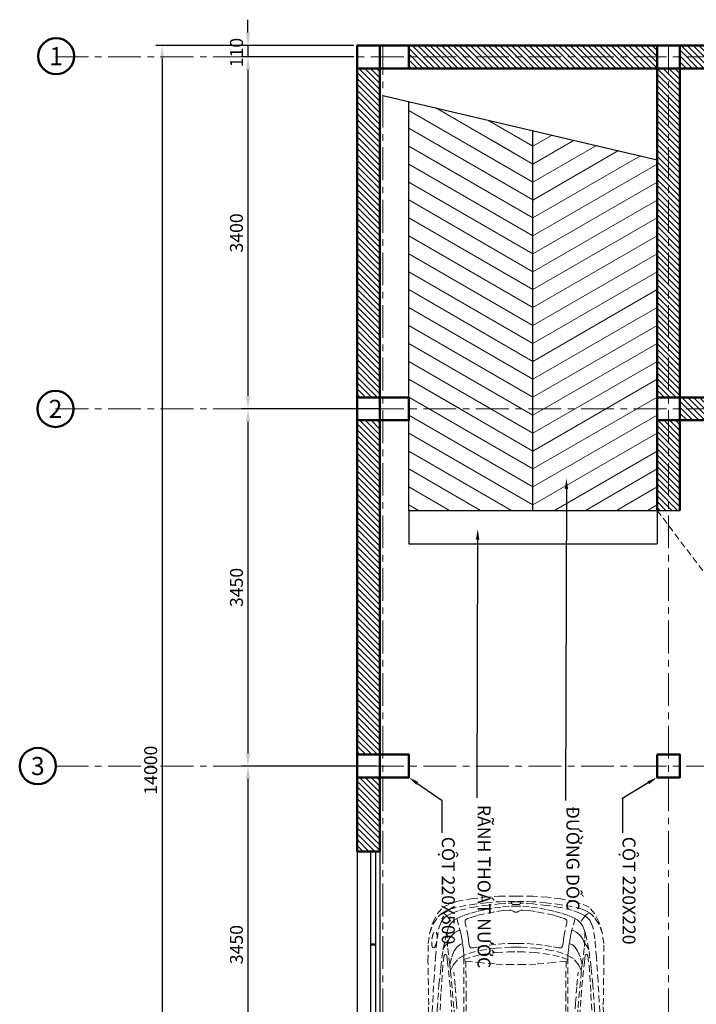
# Model space of a CAD drawing. Units: millimetres. Extents: x 85638 to 98720, y 38656 to 54050.
# Drawn here: x 85638 to 92179, y 44538 to 54050 of the extents above; entities that cross this region are included whole.
import ezdxf
from ezdxf import colors
from ezdxf.entities.mleader import LeaderData, LeaderLine
from ezdxf.enums import TextEntityAlignment as Align
from ezdxf.math import Vec2, Vec3

# ---------------------------------------------------------------- set-up
doc = ezdxf.new("R2010")
doc.units = ezdxf.units.MM
doc.header["$LTSCALE"] = 10
doc.linetypes.add('CENTER', pattern=[50.8, 31.75, -6.35, 6.35, -6.35])
doc.linetypes.add('HIDDEN', pattern=[9.525, 6.35, -3.175])
doc.layers.add('NetAn', color=7, linetype='HIDDEN', lineweight=13)
for name, color, linetype, lineweight, plot in [('NetDam', 7, 'Continuous', 50, False), ('NetManh', 7, 'Continuous', 13, False), ('NetThuong', 7, 'Continuous', 25, False), ('NetTim', 7, 'CENTER', 13, False)]:
    doc.layers.add(name, color=color, linetype=linetype, lineweight=lineweight, plot=plot)
doc.styles.get("Standard").update_dxf_attribs({"font": 'arial.ttf'})
doc.styles.add('TXTD', font='arialbd.ttf')
doc.styles.add('TXTS', font='arial.ttf', dxfattribs={"width": 0.8})
doc.dimstyles.new('Dim-50', dxfattribs={"dimscale": 50, "dimtxt": 2.5, "dimasz": 2.5, "dimexe": 1.25, "dimexo": 0.625, "dimtad": 1, "dimdec": 0, "dimtxsty": 'TXTS', "dimcen": 2.5, "dimadec": 0, "dimazin": 0, "dimtfac": 1, "dimtdec": 0, "dimtmove": 0, "dimatfit": 3, "dimfxl": 1, "dimtfill": 1, "dimarcsym": 0})
pattern_1 = [(330, (0, 0), (75, 129.9038), [])]

# ---------------------------------------------------------------- blocks, each defined once
blk = doc.blocks.new('KH_TRUC')
blk.add_circle((0, 0), 3.5)
at = {"style": 'TXTD'}
blk.add_attdef('KH_TRUC', text='', height=3.5, dxfattribs=at).set_placement((0, 0), align=Align.MIDDLE_CENTER)
blk = doc.blocks.new('*D8')
at = {"layer": 'Defpoints', "color": 0, "transparency": 16777216}
for p in [(88900, 53799.8), (88900, 53689.8)]:
    blk.add_point(p, dxfattribs=at)
at = {"layer": 'NetManh', "color": 0, "lineweight": -2, "transparency": 16777216}
for p, q in [((87845, 53924.8), (87845, 54049.8)), ((88868.8, 53799.8), (87782.5, 53799.8)), ((88868.8, 53689.8), (87782.5, 53689.8)), ((87845, 53564.8), (87845, 53439.8))]:
    blk.add_line(p, q, dxfattribs=at)
at = {"layer": 'NetManh', "color": 0, "transparency": 16777216, "insert": (87749.9, 53732.1), "char_height": 125, "attachment_point": 5, "rotation": 90, "style": 'TXTS', "bg_fill": 3, "box_fill_scale": 1.1, "bg_fill_color": 256, "bg_fill_true_color": 13158600, "bg_fill_transparency": 0}
blk.add_mtext('110', dxfattribs=at)
at = {"layer": 'Defpoints', "color": 0, "transparency": 16777216}
blk.add_point((87845, 53689.8), dxfattribs=at)
at = {"layer": 'NetManh', "color": 0, "lineweight": -2, "transparency": 16777216}
blk.add_line((87845, 53799.8), (87845, 53689.8), dxfattribs=at)
at = {"layer": 'NetManh', "color": 0, "transparency": 16777216}
for points in [[(87824.1, 53924.8), (87865.8, 53924.8), (87845, 53799.8)], [(87824.1, 53564.8), (87865.8, 53564.8), (87845, 53689.8)]]:
    blk.add_solid(points, dxfattribs=at)
blk = doc.blocks.new('*D9')
at = {"layer": 'Defpoints', "color": 0, "transparency": 16777216}
for p in [(88900, 53689.8), (87845, 50289.8), (89150, 50289.8)]:
    blk.add_point(p, dxfattribs=at)
at = {"layer": 'NetManh', "color": 0, "lineweight": -2, "transparency": 16777216}
for p, q in [((88868.8, 53689.8), (87782.5, 53689.8)), ((87845, 53564.8), (87845, 50414.8)), ((89118.8, 50289.8), (87782.5, 50289.8))]:
    blk.add_line(p, q, dxfattribs=at)
at = {"layer": 'NetManh', "color": 0, "transparency": 16777216}
for points in [[(87824.1, 53564.8), (87865.8, 53564.8), (87845, 53689.8)], [(87824.1, 50414.8), (87865.8, 50414.8), (87845, 50289.8)]]:
    blk.add_solid(points, dxfattribs=at)
at = {"layer": 'NetManh', "color": 0, "transparency": 16777216, "insert": (87749.9, 51989.8), "char_height": 125, "attachment_point": 5, "rotation": 90, "style": 'TXTS', "bg_fill": 3, "box_fill_scale": 1.1, "bg_fill_color": 256, "bg_fill_true_color": 13158600, "bg_fill_transparency": 0}
blk.add_mtext('3400', dxfattribs=at)
blk = doc.blocks.new('*D10')
at = {"layer": 'Defpoints', "color": 0, "transparency": 16777216}
for p in [(89150, 50289.8), (87845, 46839.8), (89120, 46839.8)]:
    blk.add_point(p, dxfattribs=at)
at = {"layer": 'NetManh', "color": 0, "lineweight": -2, "transparency": 16777216}
for p, q in [((89118.8, 50289.8), (87782.5, 50289.8)), ((87845, 50164.8), (87845, 46964.8)), ((89088.8, 46839.8), (87782.5, 46839.8))]:
    blk.add_line(p, q, dxfattribs=at)
at = {"layer": 'NetManh', "color": 0, "transparency": 16777216}
for points in [[(87824.1, 50164.8), (87865.8, 50164.8), (87845, 50289.8)], [(87824.1, 46964.8), (87865.8, 46964.8), (87845, 46839.8)]]:
    blk.add_solid(points, dxfattribs=at)
at = {"layer": 'NetManh', "color": 0, "transparency": 16777216, "insert": (87749.9, 48564.8), "char_height": 125, "attachment_point": 5, "rotation": 90, "style": 'TXTS', "bg_fill": 3, "box_fill_scale": 1.1, "bg_fill_color": 256, "bg_fill_true_color": 13158600, "bg_fill_transparency": 0}
blk.add_mtext('3450', dxfattribs=at)
blk = doc.blocks.new('*D11')
at = {"layer": 'Defpoints', "color": 0, "transparency": 16777216}
for p in [(89120, 46839.8), (87845, 43389.8), (89150, 43389.8)]:
    blk.add_point(p, dxfattribs=at)
at = {"layer": 'NetManh', "color": 0, "lineweight": -2, "transparency": 16777216}
for p, q in [((89088.8, 46839.8), (87782.5, 46839.8)), ((87845, 46714.8), (87845, 43514.8)), ((89118.8, 43389.8), (87782.5, 43389.8))]:
    blk.add_line(p, q, dxfattribs=at)
at = {"layer": 'NetManh', "color": 0, "transparency": 16777216}
for points in [[(87824.1, 46714.8), (87865.8, 46714.8), (87845, 46839.8)], [(87824.1, 43514.8), (87865.8, 43514.8), (87845, 43389.8)]]:
    blk.add_solid(points, dxfattribs=at)
at = {"layer": 'NetManh', "color": 0, "transparency": 16777216, "insert": (87749.9, 45114.8), "char_height": 125, "attachment_point": 5, "rotation": 90, "style": 'TXTS', "bg_fill": 3, "box_fill_scale": 1.1, "bg_fill_color": 256, "bg_fill_true_color": 13158600, "bg_fill_transparency": 0}
blk.add_mtext('3450', dxfattribs=at)
blk = doc.blocks.new('*D15')
at = {"layer": 'Defpoints', "color": 0, "transparency": 16777216}
for p in [(88900, 53799.8), (87015.2, 39799.8), (89118.8, 39799.8)]:
    blk.add_point(p, dxfattribs=at)
at = {"layer": 'NetManh', "color": 0, "lineweight": -2, "transparency": 16777216}
for p, q in [((88868.8, 53799.8), (86952.7, 53799.8)), ((87015.2, 53674.8), (87015.2, 39924.8)), ((89087.5, 39799.8), (86952.7, 39799.8))]:
    blk.add_line(p, q, dxfattribs=at)
at = {"layer": 'NetManh', "color": 0, "transparency": 16777216}
for points in [[(86994.4, 53674.8), (87036, 53674.8), (87015.2, 53799.8)], [(86994.4, 39924.8), (87036, 39924.8), (87015.2, 39799.8)]]:
    blk.add_solid(points, dxfattribs=at)
at = {"layer": 'NetManh', "color": 0, "transparency": 16777216, "insert": (86920.1, 46799.8), "char_height": 125, "attachment_point": 5, "rotation": 90, "style": 'TXTS', "bg_fill": 3, "box_fill_scale": 1.1, "bg_fill_color": 256, "bg_fill_true_color": 13158600, "bg_fill_transparency": 0}
blk.add_mtext('14000', dxfattribs=at)
blk = doc.blocks.new('A$C18F0200E')
at = {"layer": 'NetAn'}
for p, q in [((335.7, 1786.8), (411.7, 1813.2)), ((411.7, 1813.2), (478.2, 1833.2)), ((478.2, 1833.2), (509.9, 1840.6)), ((509.9, 1840.6), (574.3, 1848)), ((574.3, 1848), (806.6, 1852.2)), ((806.6, 1852.2), (1020.9, 1852.2)), ((1020.9, 1852.2), (1192.9, 1850.1)), ((1192.9, 1850.1), (1303.8, 1846.9)), ((1303.8, 1846.9), (1299.6, 1819.5)), ((1299.6, 1819.5), (1308, 1783.6)), ((170, 1710.8), (209, 1734)), ((209, 1734), (335.7, 1786.8)), ((1149.7, 1721.4), (1108.5, 1692.9)), ((1169.7, 1730.9), (1149.7, 1721.4)), ((1212, 1755.1), (1169.7, 1730.9)), ((1318.6, 1769.9), (1212, 1755.1)), ((1308, 1783.6), (1318.6, 1769.9)), ((73.9, 1599), (100.3, 1648.6)), ((100.3, 1648.6), (128.8, 1678.1)), ((128.8, 1678.1), (170, 1710.8)), ((1052.5, 1632.7), (1010.3, 1553.6)), ((1108.5, 1692.9), (1052.5, 1632.7)), ((47.5, 1515.6), (73.9, 1599)), ((1010.3, 1553.6), (969.1, 1434.3)), ((1913.7, 1601.2), (1909.1, 1595.4)), ((26.4, 1383.7), (47.5, 1515.6)), ((969.1, 1434.3), (948, 1339.3)), ((8.4, 1218), (26.4, 1383.7)), ((948, 1339.3), (929, 1227.5)), ((0, 1050.2), (8.4, 1218)), ((929, 1227.5), (918.5, 1118.8)), ((0, 999), (0, 1050.2)), ((918.5, 1118.8), (915.3, 1056.5)), ((915.3, 1056.5), (915.3, 999)), ((0, 999), (0, 947.8)), ((915.3, 941.5), (915.3, 999)), ((0, 947.8), (8.4, 780)), ((918.5, 879.2), (915.3, 941.5)), ((929, 770.5), (918.5, 879.2)), ((8.4, 780), (26.4, 614.3)), ((948, 658.7), (929, 770.5)), ((26.4, 614.3), (47.5, 482.4)), ((969.1, 563.7), (948, 658.7)), ((47.5, 482.4), (73.9, 399.1)), ((1010.3, 444.4), (969.1, 563.7)), ((73.9, 399.1), (100.3, 349.5)), ((1052.5, 365.3), (1010.3, 444.4)), ((1913.7, 396.8), (1909.1, 402.7)), ((100.3, 349.5), (128.8, 319.9)), ((128.8, 319.9), (170, 287.2)), ((170, 287.2), (209, 264)), ((1108.5, 305.1), (1052.5, 365.3)), ((1149.7, 276.6), (1108.5, 305.1)), ((209, 264), (335.7, 211.2)), ((335.7, 211.2), (411.7, 184.8)), ((1169.7, 267.2), (1149.7, 276.6)), ((1212, 242.9), (1169.7, 267.2)), ((1318.6, 228.1), (1212, 242.9)), ((1299.6, 178.5), (1308, 214.4)), ((1308, 214.4), (1318.6, 228.1)), ((411.7, 184.8), (478.2, 164.8)), ((478.2, 164.8), (509.9, 157.4)), ((509.9, 157.4), (574.3, 150)), ((574.3, 150), (806.6, 145.8)), ((806.6, 145.8), (1020.9, 145.8)), ((1020.9, 145.8), (1192.9, 147.9)), ((1192.9, 147.9), (1303.8, 151.1)), ((1303.8, 151.1), (1299.6, 178.5))]:
    blk.add_line(p, q, dxfattribs=at)
for points in [[(1549.8, 1781.4), (1517.8, 1777.9), (1496.2, 1789.3), (1483.6, 1807.6), (1496.2, 1864.6), (1525.8, 1922.8), (1560, 1964.9), (1593.1, 1987.8), (1629.6, 1998), (1659.3, 1995.7), (1659.3, 1995.7), (1667.3, 1987.8), (1665, 1976.4), (1639.9, 1934.2), (1592, 1844.1), (1569.2, 1803), (1553.2, 1799.6), (1549.8, 1781.4)], [(266, 1731.9), (456.1, 1800.5), (474, 1800.5), (574.3, 1848)], [(411.7, 1813.2), (456.1, 1800.5)], [(474, 1800.5), (691.5, 1805.8), (817.1, 1813.2), (993.4, 1829), (1192.9, 1850.1)], [(1303.8, 1846.9), (1427, 1846.6), (1491.6, 1843.7)], [(1432.3, 1780.2), (1459.7, 1785.9), (1483.6, 1807.6)], [(1592, 1844.1), (1763.5, 1848.9), (1921.9, 1850.5), (2045, 1851.8)], [(2019.5, 1836.9), (1814.7, 1838.5), (1639.5, 1844.9), (1592, 1844.1)], [(2080.3, 1827.3), (2052.3, 1828.9), (2019.5, 1836.9), (2029.1, 1845.7), (2068.3, 1860.9), (2131.5, 1861.7), (2190.7, 1859.3), (2233, 1845.7), (2258.6, 1838.5), (2267.4, 1829.7), (2249.8, 1825.7), (2175.5, 1825.7), (2171.5, 1839.3), (2159.5, 1848.1), (2117.1, 1849.7), (2085.1, 1846.5), (2081.1, 1836.9), (2080.3, 1827.3)], [(2080.3, 1827.3), (2089.9, 1821.7), (2126.7, 1821.7), (2163.5, 1821.7), (2175.5, 1825.7)], [(2209.7, 1853.2), (2393, 1850.5), (2557.8, 1848.9), (2635.2, 1848.5)], [(2267.4, 1829.7), (2634.1, 1825.7), (3030.2, 1809.7), (3327.9, 1792.6), (3554.9, 1776.6), (3736.7, 1761.8), (3851.9, 1742.4), (3912.3, 1715.1), (3943.1, 1686.6), (3958, 1668.3), (3983.1, 1615.9), (4013.9, 1541.7), (4040.1, 1426.6), (4059.5, 1298.9), (4073.2, 1160.9), (4081.2, 1070.8), (4081.2, 1046.9), (4067.5, 1030.9), (4067.5, 1013.8), (4067.5, 999)], [(2635.2, 1848.5), (2638.6, 1838.2), (2634.1, 1825.7), (2591.9, 1784.6), (2591.9, 1770.9), (2637.5, 1630.7), (2648.6, 1595.5), (2648.9, 1581.6), (2647.8, 1560)], [(2635.2, 1848.5), (3100.2, 1842.8), (3294.1, 1845.1), (3517.7, 1849.6), (3691, 1848.5), (3786.9, 1834.8), (3894.1, 1802.9), (3977.4, 1760.7), (4042.4, 1707.1), (4098.3, 1572.5), (4122.9, 1432.3), (4137.7, 1303.4), (4147.9, 1163.2), (4147.9, 1054.8), (4147.9, 999)], [(3786.9, 1834.8), (3884.4, 1797.2), (3950.6, 1752.7), (3983.7, 1715.1), (4001.9, 1686.6), (4022.5, 1638.7), (4045.3, 1546.3), (4065.8, 1438), (4084.1, 1288.6), (4095.5, 1159.7), (4097.8, 1076.5), (4097.8, 999)], [(473, 1743.5), (327.3, 1736.1), (266, 1731.9), (217.5, 1706.6), (164.7, 1651.7), (138.3, 1602.1), (115.1, 1544.1), (97.1, 1476.5), (86.6, 1414.3), (83.4, 1369.9)], [(83.4, 1369.9), (140.4, 1426.9), (233.3, 1512.4), (342, 1603.2), (490.9, 1725.6)], [(1212, 1755.1), (1185.6, 1760.4), (784.4, 1757.2), (473, 1743.5), (490.9, 1725.6), (671.4, 1729.8), (898.4, 1733), (1124.3, 1734), (1149.7, 1721.4)], [(1169.7, 1730.9), (1314.8, 1689), (1537.2, 1635.4), (1783.9, 1579.8), (1834.6, 1567.5), (1874.9, 1555.6), (1887.4, 1546.5), (1892.9, 1529.8), (1884, 1495.2), (1869.2, 1414.2), (1848.7, 1293.3), (1827, 1116.6), (1827, 1023.1), (1827, 999)], [(1212, 1755.1), (1528.1, 1682.2), (1813.3, 1616), (1909.1, 1595.4)], [(1318.6, 1769.9), (1333, 1758.6), (1427.7, 1728.9), (1584, 1685.6), (1790.5, 1629.7), (1889.7, 1606.9), (1913.7, 1601.2), (1913.7, 1601.2)], [(1552.2, 1794.3), (1769.9, 1796.2), (2261.6, 1791.6), (2493.2, 1787.1), (2544.5, 1707.2), (2591.3, 1616), (2594.7, 1592.1), (2579.8, 1583), (2193.1, 1590.9), (2044.9, 1603.5), (1927.4, 1626.3), (1603.4, 1701.5), (1404.9, 1756.3), (1376.4, 1770), (1366.1, 1792.8)], [(1366.1, 1792.8), (1468.2, 1793.6)], [(1549.8, 1781.4), (1603.4, 1701.5)], [(1549.8, 1781.4), (1772.2, 1781.4), (2136.1, 1777.9), (2501.7, 1773.8)], [(2493.2, 1787.1), (2591.9, 1784.6), (2812.3, 1773.2), (3056.4, 1759.5), (3293.7, 1743.6), (3456.8, 1725.3), (3633.6, 1704.8), (3747.7, 1679.7), (3805.9, 1663.7), (3724.9, 1663.7), (3646.2, 1659.2), (3488.7, 1639.8), (3430.3, 1630.7)], [(2501.7, 1773.8), (2591.9, 1770.9)], [(2695.3, 1747.3), (2691.8, 1740.8), (2721, 1637.5), (2729, 1618.1), (2750.7, 1614.7), (2986.8, 1617), (3274.3, 1635.2), (3512.7, 1660.3), (3578.9, 1669.4), (3589.1, 1683.1), (3576.6, 1693.4), (3480.8, 1705.9), (3204.7, 1724.2), (2978.8, 1735.6), (2795.2, 1745.8), (2695.3, 1747.3)], [(3983.7, 1715.1), (3978, 1691.1), (3972.3, 1679.7), (3958, 1668.3), (3895.8, 1620.4)], [(988.1, 1625.3), (654.5, 1564.1), (423.3, 1507.1), (262.9, 1456.5), (180.5, 1423.8), (83.4, 1369.9), (214.3, 1415.3), (389.6, 1464.9), (555.3, 1498.7), (743.2, 1534.6), (949.1, 1571.5)], [(1047.9, 999), (1047.9, 1053.9), (1057, 1154.2), (1090.1, 1353.8), (1126.6, 1492.9), (1159.7, 1584.1), (1188.2, 1636.5), (1224.7, 1665.1), (1269.2, 1683.3), (1314.8, 1689)], [(2579.8, 1583), (2648.9, 1581.6), (2797.2, 1582.8), (3071, 1598.8), (3390.4, 1629.5), (3430.3, 1630.7), (3482.8, 1605.6), (3546.6, 1554.3), (3576.3, 1501.8)], [(3488.7, 1639.8), (3561.6, 1619.3), (3619.8, 1595.3), (3662, 1563.4), (3682.5, 1539.5), (3691.7, 1514.4)], [(3805.9, 1663.7), (3860.5, 1646.6), (3895.8, 1620.4), (3920.9, 1594.2), (3933.5, 1570.2), (3822.8, 1540.6), (3760.1, 1524.6), (3691.7, 1514.4), (3627.8, 1505.2), (3576.3, 1501.8)], [(3633.6, 1704.8), (3633.6, 1704.8), (3672.4, 1682), (3692, 1661.8)], [(3692, 1661.8), (3733.9, 1646.6), (3766.9, 1623.8), (3796.6, 1588.5), (3814.9, 1558.8), (3822.8, 1540.6)], [(1725.5, 999), (1725.5, 1032.2), (1726.6, 1097.2), (1731.2, 1142.8), (1742.6, 1156.5), (1781.3, 1178.2), (1790.5, 1198.7), (1793.9, 1228.3), (1846.4, 1528.2), (1845.2, 1545.3), (1834.6, 1567.5)], [(1884.4, 1548.7), (2028.4, 1524.6), (2167.5, 1512.1), (2435.6, 1505.2), (2921.5, 1501.8), (3523.8, 1501.8), (3576.3, 1501.8)], [(3521.6, 1483.6), (3197.6, 1480.2), (2914.7, 1480.2), (2602.1, 1483.6), (2350, 1489.3), (2210.9, 1493.8), (2126.5, 1499.5), (2031.8, 1508.7), (1961.1, 1517.8), (1924.6, 1523.1), (1892.9, 1529.8)], [(1913.7, 1601.2), (2018.1, 1580.5), (2127.6, 1569.1), (2296.4, 1562.3), (2474.4, 1557.7), (2647.8, 1560)], [(2647.8, 1560), (2870.2, 1561.1), (3115.5, 1574.8), (3284.3, 1587.3), (3413.2, 1599.9)], [(3933.5, 1570.2), (3960.9, 1505.2), (3983.7, 1436.8), (4004.2, 1365), (4019, 1289.7), (4036.2, 1207.6), (4045.3, 1127.8), (4051, 1044.6), (4051, 999)], [(3523.8, 1501.8), (3521.6, 1483.6), (3508.1, 1362.7), (3493.3, 1191.7), (3487.6, 1078.8), (3487.6, 999)], [(3536.7, 1501.8), (3566.3, 1416.3), (3585.7, 1322.8), (3604, 1189.4), (3609.7, 1074.2), (3609.7, 999)], [(3656.4, 999), (3656.4, 1044.6), (3647.3, 1187.1), (3631.3, 1303.4), (3614.2, 1393.5), (3585.7, 1481.3), (3576.3, 1501.8)], [(3692.8, 999), (3692.8, 1014.9), (3691.7, 1106.1), (3683.7, 1194), (3673.4, 1279.5), (3658.6, 1361.6), (3648.3, 1408.3), (3649.5, 1434.6), (3663.1, 1449.4), (3698.5, 1453.9), (3759, 1461.9), (3850.2, 1481.3), (3892.4, 1491.6), (3916.4, 1490.4), (3934.6, 1468.8), (3943.8, 1433.4), (3965.4, 1366.1), (3984.8, 1264.6), (3999.7, 1183.7), (4008.8, 1122.1), (4014.5, 1066.2), (4013.3, 1046.9), (4004.2, 1027.5), (4004.2, 1027.5), (3995.1, 1009.2), (3995.1, 999)], [(83.4, 1369.9), (71.8, 1213.8), (62.3, 1059.7), (62.3, 999)], [(83.4, 1369.9), (90.8, 1257), (85.5, 1125.1), (85.5, 999)], [(4081.2, 1046.9), (4093.2, 1035.5), (4093.2, 999)], [(83.4, 628.1), (71.8, 784.3), (62.3, 938.3), (62.3, 999)], [(83.4, 628.1), (90.8, 741), (85.5, 872.9), (85.5, 999)], [(1047.9, 999), (1047.9, 944.2), (1057, 843.8), (1090.1, 644.3), (1126.6, 505.1), (1159.7, 413.9), (1188.2, 361.5), (1224.7, 333), (1269.2, 314.7), (1314.8, 309)], [(1169.7, 267.2), (1314.8, 309), (1537.2, 362.6), (1783.9, 418.2), (1834.6, 430.6), (1874.9, 442.4), (1887.4, 451.6), (1892.9, 468.2), (1884, 502.9), (1869.2, 583.8), (1848.7, 704.7), (1827, 881.4), (1827, 974.9), (1827, 999)], [(1725.5, 999), (1725.5, 965.8), (1726.6, 900.8), (1731.2, 855.2), (1742.6, 841.5), (1781.3, 819.9), (1790.5, 799.3), (1793.9, 769.7), (1846.4, 469.8), (1845.2, 452.7), (1834.6, 430.6)], [(2267.4, 168.3), (2634.1, 172.3), (3030.2, 188.3), (3327.9, 205.4), (3554.9, 221.4), (3736.7, 236.2), (3851.9, 255.6), (3912.3, 283), (3943.1, 311.5), (3958, 329.7), (3983.1, 382.2), (4013.9, 456.3), (4040.1, 571.4), (4059.5, 699.2), (4073.2, 837.1), (4081.2, 927.2), (4081.2, 951.2), (4067.5, 967.1), (4067.5, 984.2), (4067.5, 999)], [(2635.2, 149.5), (3100.2, 155.2), (3294.1, 153), (3517.7, 148.4), (3691, 149.5), (3786.9, 163.2), (3894.1, 195.2), (3977.4, 237.3), (4042.4, 290.9), (4098.3, 425.5), (4122.9, 565.7), (4137.7, 694.6), (4147.9, 834.9), (4147.9, 943.2), (4147.9, 999)], [(3523.8, 496.2), (3521.6, 514.4), (3508.1, 635.3), (3493.3, 806.3), (3487.6, 919.2), (3487.6, 999)], [(3536.7, 496.2), (3566.3, 581.7), (3585.7, 675.2), (3604, 808.6), (3609.7, 923.8), (3609.7, 999)], [(3656.4, 999), (3656.4, 953.4), (3647.3, 810.9), (3631.3, 694.6), (3614.2, 604.5), (3585.7, 516.7), (3576.3, 496.2)], [(3692.8, 999), (3692.8, 983.1), (3691.7, 891.9), (3683.7, 804.1), (3673.4, 718.5), (3658.6, 636.4), (3648.3, 589.7), (3649.5, 563.5), (3663.1, 548.6), (3698.5, 544.1), (3759, 536.1), (3850.2, 516.7), (3892.4, 506.5), (3916.4, 507.6), (3934.6, 529.3), (3943.8, 564.6), (3965.4, 631.9), (3984.8, 733.4), (3999.7, 814.3), (4008.8, 875.9), (4014.5, 931.8), (4013.3, 951.2), (4004.2, 970.5), (4004.2, 970.5), (3995.1, 988.8), (3995.1, 999)], [(3786.9, 163.2), (3884.4, 200.9), (3950.6, 245.3), (3983.7, 283), (4001.9, 311.5), (4022.5, 359.4), (4045.3, 451.7), (4065.8, 560), (4084.1, 709.4), (4095.5, 838.3), (4097.8, 921.5), (4097.8, 999)], [(3933.5, 427.8), (3960.9, 492.8), (3983.7, 561.2), (4004.2, 633), (4019, 708.3), (4036.2, 790.4), (4045.3, 870.2), (4051, 953.4), (4051, 999)], [(4081.2, 951.2), (4093.2, 962.6), (4093.2, 999)], [(473, 254.5), (327.3, 261.9), (266, 266.1), (217.5, 291.4), (164.7, 346.3), (138.3, 395.9), (115.1, 453.9), (97.1, 521.5), (86.6, 583.7), (83.4, 628.1)], [(83.4, 628.1), (140.4, 571.1), (233.3, 485.6), (342, 394.8), (490.9, 272.4)], [(988.1, 372.7), (654.5, 433.9), (423.3, 490.9), (262.9, 541.5), (180.5, 574.2), (83.4, 628.1), (214.3, 582.7), (389.6, 533.1), (555.3, 499.3), (743.2, 463.4), (949.1, 426.5)], [(1884.4, 449.3), (2028.4, 473.4), (2167.5, 485.9), (2435.6, 492.8), (2921.5, 496.2), (3523.8, 496.2), (3576.3, 496.2)], [(3521.6, 514.4), (3197.6, 517.9), (2914.7, 517.9), (2602.1, 514.4), (2350, 508.7), (2210.9, 504.2), (2126.5, 498.5), (2031.8, 489.3), (1961.1, 480.2), (1924.6, 475), (1892.9, 468.2)], [(2579.8, 415.1), (2648.9, 416.4), (2797.2, 415.2), (3071, 399.3), (3390.4, 368.5), (3430.3, 367.3), (3482.8, 392.4), (3546.6, 443.7), (3576.3, 496.2)], [(3488.7, 358.2), (3561.6, 378.7), (3619.8, 402.7), (3662, 434.6), (3682.5, 458.6), (3691.7, 483.6)], [(3805.9, 334.3), (3860.5, 351.4), (3895.8, 377.6), (3920.9, 403.8), (3933.5, 427.8), (3822.8, 457.4), (3760.1, 473.4), (3691.7, 483.6), (3627.8, 492.8), (3576.3, 496.2)], [(1212, 242.9), (1528.1, 315.9), (1813.3, 382), (1909.1, 402.7)], [(1318.6, 228.1), (1333, 239.5), (1427.7, 269.1), (1584, 312.4), (1790.5, 368.3), (1889.7, 391.1), (1913.7, 396.8), (1913.7, 396.8)], [(1552.2, 203.7), (1769.9, 201.8), (2261.6, 206.4), (2493.2, 211), (2544.5, 290.8), (2591.3, 382), (2594.7, 405.9), (2579.8, 415.1), (2193.1, 407.1), (2044.9, 394.5), (1927.4, 371.7), (1603.4, 296.5), (1404.9, 241.7), (1376.4, 228.1), (1366.1, 205.3)], [(1913.7, 396.8), (2018.1, 417.5), (2127.6, 428.9), (2296.4, 435.8), (2474.4, 440.3), (2647.8, 438)], [(2635.2, 149.5), (2638.6, 159.8), (2634.1, 172.3), (2591.9, 213.4), (2591.9, 227.1), (2637.5, 367.3), (2648.6, 402.5), (2648.9, 416.4), (2647.8, 438)], [(2647.8, 438), (2870.2, 436.9), (3115.5, 423.2), (3284.3, 410.7), (3413.2, 398.1)], [(2695.3, 250.7), (2691.8, 257.2), (2721, 360.5), (2729, 379.9), (2750.7, 383.3), (2986.8, 381), (3274.3, 362.8), (3512.7, 337.7), (3578.9, 328.6), (3589.1, 314.9), (3576.6, 304.6), (3480.8, 292.1), (3204.7, 273.8), (2978.8, 262.4), (2795.2, 252.2), (2695.3, 250.7)], [(3692, 336.2), (3733.9, 351.4), (3766.9, 374.2), (3796.6, 409.5), (3814.9, 439.2), (3822.8, 457.4)], [(1549.8, 216.7), (1603.4, 296.5)], [(2493.2, 211), (2591.9, 213.4), (2812.3, 224.8), (3056.4, 238.5), (3293.7, 254.4), (3456.8, 272.7), (3633.6, 293.2), (3747.7, 318.3), (3805.9, 334.3), (3724.9, 334.3), (3646.2, 338.8), (3488.7, 358.2), (3430.3, 367.3)], [(3633.6, 293.2), (3633.6, 293.2), (3672.4, 316), (3692, 336.2)], [(3983.7, 283), (3978, 306.9), (3972.3, 318.3), (3958, 329.7), (3895.8, 377.6)], [(266, 266.1), (456.1, 197.5), (474, 197.5), (574.3, 150)], [(411.7, 184.8), (456.1, 197.5)], [(1212, 242.9), (1185.6, 237.6), (784.4, 240.8), (473, 254.5), (490.9, 272.4), (671.4, 268.2), (898.4, 265), (1124.3, 264), (1149.7, 276.6)], [(474, 197.5), (691.5, 192.2), (817.1, 184.8), (993.4, 169), (1192.9, 147.9)], [(1366.1, 205.3), (1468.2, 204.4)], [(1432.3, 217.8), (1459.7, 212.1), (1483.6, 190.4)], [(1549.8, 216.7), (1517.8, 220.1), (1496.2, 208.7), (1483.6, 190.4), (1496.2, 133.4), (1525.8, 75.3), (1560, 33.1), (1593.1, 10.3), (1629.6, 0), (1659.3, 2.3), (1659.3, 2.3), (1667.3, 10.3), (1665, 21.7), (1639.9, 63.9), (1592, 153.9), (1569.2, 195), (1553.2, 198.4), (1549.8, 216.7)], [(1549.8, 216.7), (1772.2, 216.7), (2136.1, 220.1), (2501.7, 224.2)], [(2501.7, 224.2), (2591.9, 227.1)], [(1303.8, 151.1), (1427, 151.4), (1491.6, 154.3)], [(2019.5, 161.1), (1814.7, 159.5), (1639.5, 153.1), (1592, 153.9)], [(1592, 153.9), (1763.5, 149.1), (1921.9, 147.5), (2045, 146.2)], [(2080.3, 170.7), (2052.3, 169.1), (2019.5, 161.1), (2029.1, 152.3), (2068.3, 137.1), (2131.5, 136.3), (2190.7, 138.7), (2233, 152.3), (2258.6, 159.5), (2267.4, 168.3), (2249.8, 172.3), (2175.5, 172.3), (2171.5, 158.7), (2159.5, 149.9), (2117.1, 148.3), (2085.1, 151.5), (2081.1, 161.1), (2080.3, 170.7)], [(2080.3, 170.7), (2089.9, 176.3), (2126.7, 176.3), (2163.5, 176.3), (2175.5, 172.3)], [(2209.7, 144.8), (2393, 147.5), (2557.8, 149.1), (2635.2, 149.5)]]:
    blk.add_lwpolyline(points, dxfattribs=at)
blk.add_ellipse((3728.9, 1787.5), major_axis=(-80.4, 9.7), ratio=0.303395, dxfattribs=at)
blk = doc.blocks.new('KH_TEXT')
at = {"layer": 'NetDam', "style": 'TXTD'}
blk.add_attdef('TENTHANG', text='', height=2.5, rotation=270, dxfattribs=at).set_placement((0, 0), align=Align.MIDDLE_CENTER)

msp = doc.modelspace()

# ---------------------------------------------------------------- hatches: boundary and pattern name
at = {"layer": 'NetManh'}
h = msp.add_hatch(dxfattribs=at)
h.set_pattern_fill('_USER', color=256, scale=40, angle=315, pattern_type=0)
h.set_pattern_definition([(315, (0, 0), (28.284271, 28.284271), [])])
h.paths.add_polyline_path([(91800, 53799.8), (89400, 53799.8), (89400, 53689.8), (91800, 53689.8)])
h.paths.add_polyline_path([(91800, 53689.8), (89400, 53689.8), (89400, 53579.8), (91800, 53579.8)])
h.paths.add_polyline_path([(96000, 53799.8), (92020, 53799.8), (92020, 53689.8), (96000, 53689.8)])
h.paths.add_polyline_path([(96000, 53689.8), (92020, 53689.8), (92020, 53579.8), (93742.7, 53579.8), (93742.7, 50399.8), (92020, 50399.8), (92020, 50289.8), (93962.7, 50289.8), (93962.7, 53579.8), (94148.4, 53579.8), (94148.4, 50289.8), (96000, 50289.8), (96000, 50399.8), (94368.4, 50399.8), (94368.4, 53579.8), (96000, 53579.8)])
h.paths.add_polyline_path([(96500, 53579.8), (96280, 53579.8), (96280, 50399.8), (96500, 50399.8)])
h.paths.add_polyline_path([(96000, 50289.8), (94148.4, 50289.8), (94148.4, 50179.8), (96000, 50179.8)])
h.paths.add_polyline_path([(94148.4, 50289.8), (93962.7, 50289.8), (93962.7, 50179.8), (94148.4, 50179.8)])
h.paths.add_polyline_path([(93962.7, 50289.8), (92020, 50289.8), (92020, 50179.8), (93962.7, 50179.8)])
h.paths.add_polyline_path([(92020, 53579.8), (91910, 53579.8), (91910, 50399.8), (92020, 50399.8)])
h.paths.add_polyline_path([(91910, 53579.8), (91800, 53579.8), (91800, 50399.8), (91910, 50399.8)])
h.paths.add_polyline_path([(92020, 50179.8), (91910, 50179.8), (91910, 49309.8), (92020, 49309.8)])
h.paths.add_polyline_path([(91910, 50179.8), (91800, 50179.8), (91800, 49309.8), (91910, 49309.8)])
h.paths.add_polyline_path([(96500, 50179.8), (96280, 50179.8), (96280, 46949.8), (96500, 46949.8)])
h.paths.add_polyline_path([(89120, 53579.8), (88900, 53579.8), (88900, 50399.8), (89120, 50399.8)])
h.paths.add_polyline_path([(89120, 50179.8), (88900, 50179.8), (88900, 46949.8), (89120, 46949.8)])
h.paths.add_polyline_path([(96500, 46729.8), (96280, 46729.8), (96280, 43499.8), (96500, 43499.8)])
h.paths.add_polyline_path([(89120, 46729.8), (88900, 46729.8), (88900, 46014.8), (89120, 46014.8)])
h.paths.add_polyline_path([(89120, 44214.8), (88900, 44214.8), (88900, 43499.8), (89120, 43499.8)])
h.paths.add_polyline_path([(96500, 43279.8), (96280, 43279.8), (96280, 40019.8), (96500, 40019.8)])
h.paths.add_polyline_path([(89120, 43279.8), (88900, 43279.8), (88900, 41929.8), (89120, 41929.8)])
h.paths.add_polyline_path([(89120, 41929.8), (88900, 41929.8), (88900, 41308.2), (89120, 41308.2)])
h.paths.add_polyline_path([(91910, 43279.8), (91800, 43279.8), (91800, 42039.8), (91910, 42039.8)])
h.paths.add_polyline_path([(89120, 40395.9), (89010, 40395.9), (88900, 40395.9), (88900, 40019.8), (89120, 40019.8)])
h.paths.add_polyline_path([(91800, 40019.8), (89400, 40019.8), (89400, 39909.8), (91800, 39909.8)])
h.paths.add_polyline_path([(91800, 39909.8), (89400, 39909.8), (89400, 39799.8), (91800, 39799.8)])
h.paths.add_polyline_path([(91910, 41819.8), (91800, 41819.8), (91800, 40019.8), (91910, 40019.8)])
h.paths.add_polyline_path([(92020, 41819.8), (91910, 41819.8), (91910, 40019.8), (92020, 40019.8)])
h.paths.add_polyline_path([(93900, 40019.8), (92020, 40019.8), (92020, 39909.8), (93900, 39909.8)])
h.paths.add_polyline_path([(93900, 39909.8), (92020, 39909.8), (92020, 39799.8), (93900, 39799.8)])
h.paths.add_polyline_path([(96000, 40019.8), (94120, 40019.8), (94120, 39909.8), (96000, 39909.8)])
h.paths.add_polyline_path([(96000, 39909.8), (94120, 39909.8), (94120, 39799.8), (96000, 39799.8)])
h.paths.add_polyline_path([(94120, 41819.8), (94010, 41819.8), (94010, 40019.8), (94120, 40019.8)])
h.paths.add_polyline_path([(94010, 41819.8), (93900, 41819.8), (93900, 40019.8), (94010, 40019.8)])
h.paths.add_polyline_path([(93900, 42039.8), (93680, 42039.8), (93680, 41929.8), (93900, 41929.8)])
h.paths.add_polyline_path([(93900, 41929.8), (93680, 41929.8), (93680, 41819.8), (93900, 41819.8)])
h.paths.add_polyline_path([(92240, 42039.8), (92020, 42039.8), (92020, 41929.8), (92240, 41929.8)])
h.paths.add_polyline_path([(92240, 41929.8), (92020, 41929.8), (92020, 41819.8), (92240, 41819.8)])
h = msp.add_hatch(dxfattribs=at)
h.set_pattern_fill('_USER', color=256, scale=150, angle=330, pattern_type=0)
h.set_pattern_definition(pattern_1)
h.paths.add_polyline_path([(90600, 52977.8), (89400, 53258.2), (89400, 50289.8), (90600, 50289.8)])
h = msp.add_hatch(dxfattribs=at)
h.set_pattern_fill('_USER', color=256, scale=150, angle=330, pattern_type=0)
h.set_pattern_definition(pattern_1)
h.paths.add_polyline_path([(89400, 50289.8), (90600, 50289.8), (90600, 49309.8), (89400, 49309.8)])
h.paths.add_polyline_path([(89400, 52697.5), (90600, 52977.8), (90600, 50289.8), (89400, 50289.8), (89400, 50399.8)])
h = msp.add_hatch(dxfattribs=at)
h.set_pattern_fill('_USER', color=256, scale=150, angle=30, pattern_type=0)
h.set_pattern_definition([(30, (0, 0), (-75, 129.9038), [])])
h.paths.add_polyline_path([(91800, 50289.8), (90600, 50289.8), (90600, 49309.8), (91800, 49309.8)])
h.paths.add_polyline_path([(91800, 52697.5), (90600, 52977.8), (90600, 50289.8), (91800, 50289.8), (91800, 50399.8)])

# ---------------------------------------------------------------- linework, layer by layer
at = {"layer": 'NetAn'}
msp.add_line((91800, 49309.8), (96200, 43499.8), dxfattribs=at)
at = {"layer": 'NetDam'}
for p, q in [((88900, 53799.8), (96500, 53799.8)), ((88900, 46014.8), (88900, 53799.8)), ((89120, 46014.8), (89120, 53799.8)), ((91800, 49309.8), (91800, 53799.8)), ((92020, 49309.8), (92020, 53799.8)), ((88900, 53579.8), (93742.7, 53579.8)), ((88900, 50399.8), (89400, 50399.8)), ((91800, 50399.8), (93742.7, 50399.8)), ((88900, 50179.8), (89400, 50179.8)), ((91800, 50179.8), (96500, 50179.8)), ((88900, 46014.8), (89120, 46014.8)), ((89063.6, 46014.8), (89091.8, 46014.8)), ((89030.5, 45114.8), (89077.9, 45114.8))]:
    msp.add_line(p, q, dxfattribs=at)
for points in [[(88900, 53579.8), (89400, 53579.8), (89400, 53799.8), (88900, 53799.8)], [(88900, 50179.8), (89400, 50179.8), (89400, 50399.8), (88900, 50399.8)], [(88900, 46729.8), (89400, 46729.8), (89400, 46949.8), (88900, 46949.8)]]:
    msp.add_lwpolyline(points, close=True, dxfattribs=at)
for points in [[(91800, 53799.8), (92020, 53799.8), (92020, 53579.8), (91800, 53579.8), (91800, 53799.8)], [(91800, 50399.8), (92020, 50399.8), (92020, 50179.8), (91800, 50179.8), (91800, 50399.8)], [(91800, 46949.8), (92020, 46949.8), (92020, 46729.8), (91800, 46729.8), (91800, 46949.8)]]:
    msp.add_lwpolyline(points, dxfattribs=at)
at = {"layer": 'NetThuong'}
for p, q in [((89400, 53579.8), (89400, 53799.8)), ((89150, 53316.6), (91800, 52697.5)), ((89400, 49309.8), (89400, 53258.2)), ((90600, 49309.8), (90600, 52977.8)), ((89400, 49309.8), (92020, 49309.8)), ((89400, 49309.8), (89400, 48986.2)), ((91800, 49309.8), (91800, 48986.2)), ((89400, 48986.2), (91800, 48986.2)), ((89718.8, 46513.2), (89718.8, 46194.2)), ((91465.7, 46522.8), (91465.7, 46194.2)), ((88900, 46014.8), (88900, 44214.8)), ((89030.5, 46014.8), (89030.5, 44214.8)), ((89077.9, 46014.8), (89077.9, 44214.8)), ((89120, 46014.8), (89120, 44214.8))]:
    msp.add_line(p, q, dxfattribs=at)
at = {"layer": 'NetTim'}
for p, q in [((89150, 39799.8), (89150, 53799.8)), ((91910, 39799.8), (91910, 53799.8)), ((85984.4, 53689.8), (98719.9, 53689.8)), ((85984.4, 50289.8), (98719.9, 50289.8)), ((85984.4, 46839.8), (98719.9, 46839.8))]:
    msp.add_line(p, q, dxfattribs=at)

# ---------------------------------------------------------------- block references
at = {"layer": 'NetDam', "xscale": 50, "yscale": 50, "zscale": 50}
for p, values in [((85990.5, 53697.7), {'KH_TRUC': '1'}), ((85984.4, 50289.8), {'KH_TRUC': '2'}), ((85812.9, 46839.8), {'KH_TRUC': '3'})]:
    msp.add_blockref('KH_TRUC', p, dxfattribs=at).add_auto_attribs(values)
at = {"layer": 'NetThuong', "xscale": 50, "yscale": 50, "zscale": 50}
for p, values in [((90126.8, 45675.6), {'TENTHANG': 'RÃNH THOÁT NƯỚC'}), ((90986, 45949), {'TENTHANG': 'ĐƯỜNG DỐC'}), ((89781.3, 45636.1), {'TENTHANG': 'CỘT 220X500'}), ((91528.2, 45636.1), {'TENTHANG': 'CỘT 220X220'})]:
    msp.add_blockref('KH_TEXT', p, dxfattribs=at).add_auto_attribs(values)
at = {"layer": 'NetThuong', "rotation": 90}
msp.add_blockref('A$C18F0200E', (91434.5, 41433.9), dxfattribs=at)

# ---------------------------------------------------------------- leaders
at = {"layer": 'NetManh'}
ml = msp.add_multileader_mtext('Standard', dxfattribs=at)
ml.set_content('')
ml.set_leader_properties()
ml.build(insert=Vec2(0, 0))
ml.multileader.update_dxf_attribs({"has_dogleg": 0, "text_attachment_direction": 1, "text_left_attachment_type": 7, "text_right_attachment_type": 7, "arrow_head_size": 100})
ctx = ml.context
ctx.base_point, ctx.char_height, ctx.arrow_head_size, ctx.landing_gap_size, ctx.plane_origin = Vec3(90923.5, 46508.1), 100, 100, 200, Vec3(90923.5, 49617.7)
ctx.left_attachment, ctx.right_attachment = 7, 7
notes = []
notes.append((ctx, [(0, (1, 1, 0), (90923.5, 46508.1), (-1, 0), 8, [(0, [(90923.5, 49617.7)], 0, [])])]))
ctx.mtext, ml.multileader.dxf.content_type = None, 0
ml = msp.add_multileader_mtext('Standard', dxfattribs=at)
ml.set_content('')
ml.set_leader_properties()
ml.build(insert=Vec2(0, 0))
ml.multileader.update_dxf_attribs({"has_dogleg": 0, "text_attachment_direction": 1, "text_left_attachment_type": 7, "text_right_attachment_type": 7, "arrow_head_size": 100})
ctx = ml.context
ctx.base_point, ctx.char_height, ctx.arrow_head_size, ctx.landing_gap_size, ctx.plane_origin = Vec3(90065.5, 46532.6), 100, 100, 200, Vec3(90065.5, 49128)
ctx.left_attachment, ctx.right_attachment = 7, 7
notes.append((ctx, [(0, (1, 1, 0), (90065.5, 46532.6), (-1, 0), 8, [(0, [(90065.5, 49128)], 0, [])])]))
ctx.mtext, ml.multileader.dxf.content_type = None, 0
ml = msp.add_multileader_mtext('Standard', dxfattribs=at)
ml.set_content('')
ml.set_leader_properties()
ml.build(insert=Vec2(0, 0))
ml.multileader.update_dxf_attribs({"has_dogleg": 0, "text_attachment_direction": 1, "text_left_attachment_type": 7, "text_right_attachment_type": 7, "arrow_head_size": 100})
ctx = ml.context
ctx.base_point, ctx.char_height, ctx.arrow_head_size, ctx.landing_gap_size, ctx.plane_origin = Vec3(89726.4, 46566.9), 100, 100, 200, Vec3(89400, 46729.8)
ctx.left_attachment, ctx.right_attachment = 7, 7
notes.append((ctx, [(0, (1, 1, 0), (89718.8, 46513.2), (-1, 0), 8, [(0, [(89400, 46729.8)], 0, [])])]))
ctx.mtext, ml.multileader.dxf.content_type = None, 0
ml = msp.add_multileader_mtext('Standard', dxfattribs=at)
ml.set_content('')
ml.set_leader_properties()
ml.build(insert=Vec2(0, 0))
ml.multileader.update_dxf_attribs({"has_dogleg": 0, "text_attachment_direction": 1, "text_left_attachment_type": 7, "text_right_attachment_type": 7, "arrow_head_size": 100})
ctx = ml.context
ctx.base_point, ctx.char_height, ctx.arrow_head_size, ctx.landing_gap_size, ctx.plane_origin = Vec3(91465.7, 46557.3), 100, 100, 200, Vec3(91800, 46729.8)
ctx.left_attachment, ctx.right_attachment = 7, 7
notes.append((ctx, [(0, (1, 1, 0), (91465.7, 46522.8), (-1, 0), 8, [(0, [(91800, 46729.8)], 0, [])])]))
ctx.mtext, ml.multileader.dxf.content_type = None, 0
for ctx, leaders in notes:
    for number, flags, end, landing, length, lines in leaders:
        leader = LeaderData()
        leader.index, (leader.has_last_leader_line, leader.has_dogleg_vector, leader.attachment_direction) = number, flags
        leader.last_leader_point, leader.dogleg_vector, leader.dogleg_length = Vec3(end), Vec3(landing), length
        for number, points, colour, breaks in lines:
            line = LeaderLine()
            line.index, line.vertices, line.color, line.breaks = number, Vec3.list(points), colors.encode_raw_color(colour), breaks
            leader.lines.append(line)
        ctx.leaders.append(leader)

# ---------------------------------------------------------------- next in the draw order: dimensions: what is measured, and where the dimension line sits
dim = msp.add_linear_dim(base=(87845, 53689.8), p1=(88900, 53799.8), p2=(88900, 53689.8), angle=90, dimstyle='Dim-50', override={"dimtmove": 2}, dxfattribs=at)
dim.commit()
dim.dimension.update_dxf_attribs({"geometry": '*D8', "text_midpoint": (87749.9, 53732.1), "dimtype": 160})

# ---------------------------------------------------------------- next in the draw order: dimensions: what is measured, and where the dimension line sits
dim = msp.add_linear_dim(base=(87845, 50289.8), p1=(88900, 53689.8), p2=(89150, 50289.8), angle=90, dimstyle='Dim-50', override={"dimtmove": 1}, dxfattribs=at)
dim.commit()
dim.dimension.update_dxf_attribs({"geometry": '*D9', "text_midpoint": (87749.9, 51989.8)})

# ---------------------------------------------------------------- next in the draw order: dimensions: what is measured, and where the dimension line sits
dim = msp.add_linear_dim(base=(87845, 46839.8), p1=(89150, 50289.8), p2=(89120, 46839.8), angle=90, dimstyle='Dim-50', override={"dimtmove": 1}, dxfattribs=at)
dim.commit()
dim.dimension.update_dxf_attribs({"geometry": '*D10', "text_midpoint": (87749.9, 48564.8)})

# ---------------------------------------------------------------- next in the draw order: dimensions: what is measured, and where the dimension line sits
dim = msp.add_linear_dim(base=(87845, 43389.8), p1=(89120, 46839.8), p2=(89150, 43389.8), angle=90, dimstyle='Dim-50', override={"dimtmove": 1}, dxfattribs=at)
dim.commit()
dim.dimension.update_dxf_attribs({"geometry": '*D11', "text_midpoint": (87749.9, 45114.8)})

# ---------------------------------------------------------------- next in the draw order: dimensions: what is measured, and where the dimension line sits
dim = msp.add_linear_dim(base=(87015.2, 39799.8), p1=(88900, 53799.8), p2=(89118.8, 39799.8), angle=90, dimstyle='Dim-50', dxfattribs=at)
dim.commit()
dim.dimension.update_dxf_attribs({"geometry": '*D15', "text_midpoint": (86920.1, 46799.8)})

doc.saveas('drawing.dxf')
